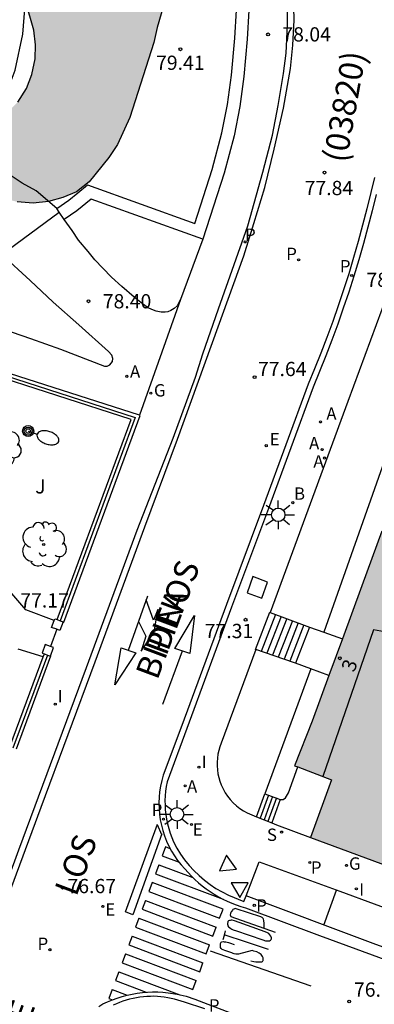
# Model space of a CAD drawing. Units: metres. Extents: x 580994 to 581344, y 4795290 to 4795541.
# Drawn here: x 581244 to 581262, y 4795320 to 4795371 of the extents above; entities that cross this region are included whole.
import ezdxf
from ezdxf.enums import TextEntityAlignment as Align

# ---------------------------------------------------------------- set-up
doc = ezdxf.new("R2010")
doc.units = ezdxf.units.M
doc.linetypes.add('TRAZOS_NORMALES', pattern=[0.75, 0.5, -0.25])
for name, color, linetype in [('020204', 9, 'Continuous'), ('020308', 9, 'Continuous'), ('060108', 9, 'Continuous'), ('060113', 4, 'Continuous'), ('060117', 9, 'Continuous'), ('060130', 9, 'Continuous'), ('060134', 9, 'Continuous'), ('060141', 9, 'Continuous'), ('070105', 6, 'Continuous'), ('070106', 6, 'Continuous'), ('070108', 9, 'VALLA'), ('070110', 9, 'Continuous'), ('070113', 9, 'Continuous'), ('070116', 6, 'Continuous'), ('080110', 9, 'Continuous'), ('080121', 9, 'TRAZOS_NORMALES'), ('080202', 9, 'Continuous'), ('080302', 9, 'Continuous'), ('080306', 9, 'Continuous'), ('080308', 9, 'Continuous'), ('080312', 8, 'Continuous'), ('090217', 9, 'Continuous'), ('100105', 3, 'Continuous'), ('100106', 63, 'Continuous'), ('100116', 71, 'Continuous'), ('100202', 3, 'Continuous'), ('100302', 7, 'Continuous'), ('200202', 4, 'Continuous'), ('200205', 4, 'Continuous'), ('200302', 4, 'Continuous'), ('200305', 4, 'Continuous'), ('210201', 9, 'Continuous'), ('210203', 4, 'Continuous'), ('210204', 9, 'Continuous'), ('210205', 4, 'Continuous'), ('210301', 9, 'Continuous'), ('210303', 4, 'Continuous'), ('210304', 9, 'Continuous'), ('210305', 4, 'Continuous'), ('220205', 1, 'Continuous'), ('220207', 9, 'Continuous'), ('220305', 1, 'Continuous'), ('220307', 9, 'Continuous'), ('230204', 9, 'Continuous'), ('230304', 9, 'Continuous'), ('250202', 9, 'Continuous'), ('250206', 9, 'Continuous'), ('260101', 9, 'Continuous'), ('260205', 9, 'Continuous'), ('270104', 9, 'Continuous'), ('270204', 9, 'Continuous'), ('270304', 9, 'Continuous'), ('990501', 21, 'Continuous'), ('990504', 63, 'Continuous')]:
    doc.layers.add(name, color=color, linetype=linetype)
doc.layers.add('080111', color=7, linetype='Continuous', lineweight=30)
doc.styles.add('ARIAL', font='ARIAL.TTF', dxfattribs={"height": 1})
doc.styles.add('ARIALI', font='ARIALI.TTF', dxfattribs={"height": 1})
doc.styles.add('ROMANS', font='romans__.ttf', dxfattribs={"height": 1})
doc.linetypes.add('VALLA', pattern='A,1,[200,DONOSTI.shx,S=0.1,R=0,X=0,Y=0],1', length=2)

# ---------------------------------------------------------------- blocks, each defined once
blk = doc.blocks.new('COTAPU')
blk.add_circle((0, 0), 0.075)
blk = doc.blocks.new('BloquePortal')
blk.add_circle((0, 0), 0.075)
at = {"flags": 5}
blk.add_attdef('INDICE', text='', height=0.75, dxfattribs=at).set_placement((0, 0), align=Align.MIDDLE_CENTER)
blk = doc.blocks.new('POSTEM')
for radius in [0.29, 0.21, 0.12]:
    blk.add_circle((0, 0), radius)
blk = doc.blocks.new('ARBOL')
blk.add_circle((0, 0), 0.0587)
for centre, radius, start, end in [((-0.28, 0.855), 0.3, 359.2878, 173.6078), ((0.097, 0.97), 0.21, 23.1565, 160.4665), ((0.438, 0.881), 0.24, 301.578, 139.328), ((-0.564, 0.381), 0.532, 92.28, 254.58), ((0.656, 0.288), 0.443, 319.8556, 114.7656), ((-0.091, 0.321), 0.12, 119.14, 310.56), ((0.819, -0.249), 0.383, 235.5275, 62.0275), ((-0.556, -0.339), 0.555, 142.64, 266.54), ((-0.039, -0.384), 0.21, 189.64, 323.88), ((-0.301, -0.676), 0.45, 213.78, 295.32), ((0.299, -0.624), 0.532, 224.67, 0.24)]:
    blk.add_arc(centre, radius, start, end)
blk = doc.blocks.new('BOCAR')
blk.add_circle((0, 0), 0.055)
blk = doc.blocks.new('ABAS')
blk.add_circle((0, 0), 0.055)
blk = doc.blocks.new('PLUVI1')
blk.add_circle((0, 0), 0.055)
blk = doc.blocks.new('PLUVI2')
blk.add_circle((0, 0), 0.055)
blk = doc.blocks.new('SANEA')
blk.add_circle((0, 0), 0.055)
blk = doc.blocks.new('PLUVI3')
blk.add_circle((0, 0), 0.055)
blk = doc.blocks.new('REGELE')
blk.add_circle((0, 0), 0.055)
blk = doc.blocks.new('REGALU')
blk.add_circle((0, 0), 0.055)
blk = doc.blocks.new('REGAS')
blk.add_circle((0, 0), 0.055)
blk = doc.blocks.new('FAREDI')
blk.add_line((0, 0), (0.5, 0))
blk.add_lwpolyline([(0.5, 0, 0.159986), (0.538, -0.117, 0.106322), (0.675, -0.238, 0.071006), (0.858, -0.309, 0.057309), (1.099, -0.337, 0.057309), (1.339, -0.309, 0.071006), (1.522, -0.238, 0.106322), (1.659, -0.117, 0.159986), (1.697, 0, 0.159986), (1.659, 0.117, 0.106322), (1.522, 0.238, 0.071006), (1.339, 0.309, 0.057309), (1.099, 0.337, 0.057309), (0.858, 0.309, 0.071006), (0.675, 0.238, 0.106322), (0.538, 0.117, 0.159986)], format="xyb", close=True)
blk = doc.blocks.new('FAROLA')
for p, q in [((0, 0.355), (0, 0.755)), ((-0.355, 0), (-0.895, 0)), ((-0.63, 0.51), (-0.255, 0.245)), ((0.605, 0.49), (0.276, 0.223)), ((0.355, 0), (0.855, 0)), ((-0.65, -0.52), (-0.255, -0.24)), ((0, -0.355), (0, -0.755)), ((0.585, -0.52), (0.256, -0.246))]:
    blk.add_line(p, q)
blk.add_circle((0, 0), 0.355)
blk = doc.blocks.new('SETRA')
at = {"linetype": 'Continuous'}
blk.add_lwpolyline([(0.451, 0.26), (-0.45, 0.26), (-0.001, -0.52)], close=True, dxfattribs=at)
blk = doc.blocks.new('REIND')
blk.add_circle((0, 0), 0.055)

msp = doc.modelspace()

# ---------------------------------------------------------------- hatches: boundary and pattern name
at = {"layer": '990501'}
msp.add_hatch(color=256, dxfattribs=at).paths.add_polyline_path([(581262.562, 4795344.415), (581261.506, 4795341.541), (581260.484, 4795338.755), (581259.78, 4795336.835), (581258.895, 4795334.42), (581257.97, 4795332.076), (581259.92, 4795331.344), (581258.811, 4795328.309), (581267.821, 4795324.964), (581268.916, 4795327.954), (581269.945, 4795327.574), (581271.556, 4795332.034), (581272.656, 4795335.064), (581273.466, 4795336.294), (581274.216, 4795337.564), (581274.906, 4795338.864), (581275.526, 4795340.204), (581276.086, 4795341.564), (581276.586, 4795342.953), (581277.006, 4795344.363), (581277.366, 4795345.793), (581277.656, 4795347.243), (581277.866, 4795348.703), (581278.026, 4795350.173), (581281.056, 4795357.953), (581280.026, 4795358.303), (581281.134, 4795361.328), (581272.167, 4795364.656), (581271.038, 4795361.612), (581269.166, 4795362.339), (581268.282, 4795359.959), (581267.394, 4795357.527), (581266.605, 4795355.367), (581266.306, 4795354.547), (581264.609, 4795349.934), (581263.611, 4795347.244)])
at = {"layer": '990504'}
msp.add_hatch(color=256, dxfattribs=at).paths.add_polyline_path([(581252.662, 4795393.977), (581253.386, 4795393.517), (581254.078, 4795392.926), (581255.235, 4795391.786), (581255.748, 4795391.114), (581256.205, 4795390.319), (581256.949, 4795388.698), (581257.138, 4795387.96), (581257.214, 4795387.076), (581257.185, 4795386.158), (581257.066, 4795385.298), (581256.735, 4795384.533), (581256.259, 4795383.769), (581255.644, 4795383.118), (581254.891, 4795382.604), (581253.376, 4795381.763), (581252.12, 4795380.939), (581251.611, 4795380.344), (581251.223, 4795379.669), (581251.006, 4795379.028), (581250.968, 4795378.297), (581251.035, 4795377.534), (581251.424, 4795375.408), (581251.41, 4795374.8), (581251.158, 4795372.396), (581250.74, 4795370.926), (581250.564, 4795370.147), (581249.295, 4795366.189), (581248.642, 4795364.767), (581248.197, 4795364.083), (581247.154, 4795362.814), (581246.499, 4795362.292), (581245.777, 4795361.981), (581245.023, 4795361.776), (581244.22, 4795361.684), (581243.375, 4795361.754), (581242.547, 4795361.979), (581241.872, 4795362.358), (581241.399, 4795363.038), (581241.177, 4795363.858), (581241.296, 4795364.605), (581241.773, 4795365.313), (581242.266, 4795365.907), (581243.399, 4795367.006), (581243.859, 4795367.714), (581244.149, 4795368.462), (581244.317, 4795369.282), (581244.331, 4795370.029), (581244.255, 4795370.8), (581243.812, 4795372.316), (581243.753, 4795373.031), (581243.62, 4795373.817), (581243.088, 4795375.22), (581242.866, 4795375.966), (581242.71, 4795376.712), (581242.683, 4795377.539), (581242.786, 4795378.295), (581243.108, 4795379.026), (581243.52, 4795379.717), (581244.021, 4795380.393), (581244.999, 4795381.557), (581245.574, 4795382.086), (581246.902, 4795383.162), (581247.655, 4795383.668), (581249.081, 4795384.492), (581250.238, 4795385.527), (581250.325, 4795386.274), (581249.86, 4795386.971), (581249.193, 4795387.423), (581248.615, 4795387.916), (581247.58, 4795389.22), (581246.991, 4795390.639), (581246.988, 4795391.458), (581247.221, 4795392.287), (581247.535, 4795392.994), (581248.036, 4795393.629), (581248.66, 4795394.151), (581249.519, 4795394.421), (581251.85, 4795394.242)])

# ---------------------------------------------------------------- linework, layer by layer
at = {"layer": '060108'}
for points in [[(581229.176, 4795290.218, 75.266), (581230.066, 4795292.117, 75.369), (581230.546, 4795293.165, 75.462), (581238.473, 4795314.044, 76.185), (581243.451, 4795327.648, 76.685), (581247.014, 4795337.249, 77.051), (581249.689, 4795344.473, 77.3), (581251.572, 4795349.317, 77.441), (581252.749, 4795352.53, 77.513), (581253.133, 4795353.757, 77.616), (581253.959, 4795356.124, 77.718), (581255.51, 4795360.486, 77.84), (581256.292, 4795363.313, 77.916), (581256.811, 4795365.272, 77.944), (581257.101, 4795366.822, 77.968), (581257.394, 4795368.519, 77.994), (581257.532, 4795369.583, 78.023), (581257.606, 4795371.068, 78.04), (581257.607, 4795373.023, 78.035)], [(581262.256, 4795362.143, 78.067), (581262.047, 4795361.278, 78.039), (581261.825, 4795360.416, 78.01), (581261.592, 4795359.558, 77.982), (581261.346, 4795358.703, 77.954), (581261.088, 4795357.851, 77.926), (581260.818, 4795357.003, 77.897), (581260.536, 4795356.16, 77.869), (581260.242, 4795355.32, 77.841), (581259.937, 4795354.484, 77.813), (581259.619, 4795353.653, 77.784), (581259.29, 4795352.827, 77.756), (581258.949, 4795352.005, 77.728), (581256.591, 4795345.625, 77.485), (581254.647, 4795340.421, 77.292), (581252.292, 4795334.042, 77.06), (581251.26, 4795331.234, 76.911), (581251.214, 4795330.989, 76.898), (581251.18, 4795330.743, 76.884), (581251.158, 4795330.496, 76.871), (581251.149, 4795330.247, 76.858), (581251.151, 4795329.999, 76.844), (581251.166, 4795329.75, 76.831), (581251.193, 4795329.503, 76.818), (581251.233, 4795329.258, 76.804), (581251.284, 4795329.015, 76.791), (581251.347, 4795328.774, 76.778), (581251.422, 4795328.537, 76.764), (581251.508, 4795328.304, 76.751), (581251.606, 4795328.076, 76.738), (581251.773, 4795327.742, 76.697), (581251.965, 4795327.422, 76.657), (581252.18, 4795327.117, 76.616), (581252.417, 4795326.828, 76.575), (581252.675, 4795326.558, 76.535), (581252.942, 4795326.297, 76.528), (581253.224, 4795326.054, 76.522), (581253.521, 4795325.829, 76.515), (581253.832, 4795325.622, 76.509), (581254.154, 4795325.435, 76.502), (581254.488, 4795325.268, 76.496), (581255.305, 4795324.933, 76.456), (581255.421, 4795325.234, 76.46)], [(581251.974, 4795356.61, 77.885), (581251.783, 4795356.285, 77.89), (581251.638, 4795356.137, 77.894), (581251.454, 4795356.036, 77.899), (581251.308, 4795355.976, 77.921), (581251.162, 4795355.954, 77.933), (581250.956, 4795355.952, 77.965), (581250.682, 4795356.007, 78.003), (581250.466, 4795356.092, 78.038), (581250.259, 4795356.187, 78.08), (581249.973, 4795356.389, 78.165), (581249.519, 4795356.734, 78.28), (581248.878, 4795357.293, 78.439), (581248.334, 4795357.794, 78.529), (581247.878, 4795358.267, 78.644), (581247.452, 4795358.711, 78.752), (581247.104, 4795359.146, 78.815), (581246.598, 4795359.746, 78.893), (581246.269, 4795360.24, 78.965), (581245.851, 4795360.831, 78.972)], [(581253.135, 4795359.784, 77.91), (581251.974, 4795356.61, 77.885)], [(581242.067, 4795355.254, 78.505), (581244.066, 4795354.562, 78.53), (581245.656, 4795353.997, 78.376), (581247.964, 4795353.108, 78.107), (581248.1, 4795353.11, 78.108), (581248.246, 4795353.17, 78.107), (581248.391, 4795353.348, 78.108), (581248.408, 4795353.514, 78.122), (581248.357, 4795353.68, 78.127), (581248.169, 4795353.873, 78.162), (581246.617, 4795355.28, 78.482), (581245.272, 4795356.474, 78.671), (581244.055, 4795357.612, 78.883), (581242.556, 4795358.98, 78.964)], [(581255.421, 4795325.234, 76.46), (581256.113, 4795327.019, 76.481), (581260.35, 4795325.473, 76.231), (581262.151, 4795324.812, 76.139), (581269.446, 4795322.123, 75.7), (581268.755, 4795320.279, 75.669)], [(581253.241, 4795319.286, 76.459), (581252.183, 4795319.625, 76.48), (581252.01, 4795319.688, 76.481), (581251.834, 4795319.744, 76.483), (581251.657, 4795319.793, 76.485), (581251.478, 4795319.835, 76.486), (581251.297, 4795319.87, 76.488), (581251.115, 4795319.898, 76.49), (581250.932, 4795319.92, 76.491), (581250.749, 4795319.934, 76.493), (581250.565, 4795319.941, 76.495), (581250.381, 4795319.94, 76.496), (581250.197, 4795319.933, 76.498), (581250.013, 4795319.919, 76.499), (581249.83, 4795319.897, 76.501), (581249.648, 4795319.869, 76.503), (581249.468, 4795319.833, 76.504), (581249.289, 4795319.79, 76.506), (581249.111, 4795319.741, 76.508), (581248.936, 4795319.685, 76.509), (581248.763, 4795319.622, 76.511), (581248.593, 4795319.552, 76.513), (581248.425, 4795319.476, 76.514)]]:
    msp.add_polyline3d(points, dxfattribs=at)
at = {"layer": '060113'}
for points in [[(581229.557, 4795290.218, 75.271), (581229.868, 4795290.876, 75.311), (581230.678, 4795292.552, 75.371), (581231.058, 4795293.412, 75.389), (581231.515, 4795294.612, 75.44), (581233.146, 4795299.04, 75.599), (581235.622, 4795305.535, 75.865), (581240.128, 4795317.751, 76.3), (581244.635, 4795329.896, 76.696), (581247.474, 4795337.546, 76.982), (581250.085, 4795344.647, 77.218), (581251.806, 4795349.265, 77.408), (581253.94, 4795355.176, 77.628), (581255.308, 4795358.915, 77.728), (581255.834, 4795360.62, 77.794), (581256.401, 4795362.51, 77.847), (581256.901, 4795364.538, 77.879), (581257.393, 4795366.692, 77.891), (581257.748, 4795368.77, 77.936), (581257.878, 4795370.01, 77.949), (581257.941, 4795371.319, 77.98), (581257.916, 4795372.727, 77.974)], [(581262.183, 4795363.045, 77.991), (581261.98, 4795362.25, 77.986), (581261.771, 4795361.386, 77.958), (581261.55, 4795360.529, 77.929), (581261.318, 4795359.674, 77.901), (581261.073, 4795358.823, 77.873), (581260.817, 4795357.976, 77.845), (581260.548, 4795357.132, 77.816), (581260.267, 4795356.292, 77.788), (581259.975, 4795355.457, 77.76), (581259.671, 4795354.625, 77.732), (581259.355, 4795353.798, 77.703), (581259.027, 4795352.976, 77.675), (581258.687, 4795352.156, 77.647), (581256.329, 4795345.776, 77.404), (581254.385, 4795340.572, 77.211), (581252.03, 4795334.193, 76.979), (581251.055, 4795331.577, 76.829), (581250.976, 4795331.292, 76.817), (581250.913, 4795331.003, 76.804), (581250.868, 4795330.711, 76.792), (581250.84, 4795330.416, 76.78), (581250.829, 4795330.121, 76.768), (581250.836, 4795329.825, 76.755), (581250.86, 4795329.53, 76.743), (581250.901, 4795329.238, 76.731), (581250.96, 4795328.948, 76.719), (581251.035, 4795328.664, 76.702), (581251.126, 4795328.385, 76.684), (581251.234, 4795328.113, 76.667), (581251.357, 4795327.846, 76.65), (581251.495, 4795327.588, 76.633), (581251.649, 4795327.338, 76.615), (581251.817, 4795327.097, 76.598), (581251.998, 4795326.867, 76.581), (581252.193, 4795326.648, 76.564), (581252.362, 4795326.454, 76.55), (581252.539, 4795326.267, 76.537), (581252.723, 4795326.088, 76.524), (581252.915, 4795325.916, 76.51), (581253.113, 4795325.753, 76.497), (581253.318, 4795325.597, 76.484), (581253.529, 4795325.45, 76.47), (581253.745, 4795325.311, 76.457), (581253.967, 4795325.181, 76.444), (581254.194, 4795325.06, 76.43), (581254.426, 4795324.949, 76.417), (581254.662, 4795324.847, 76.404), (581254.902, 4795324.754, 76.39), (581255.146, 4795324.672, 76.377), (581255.393, 4795324.599, 76.364), (581259.277, 4795323.141, 76.13), (581262.058, 4795322.123, 75.961), (581268.282, 4795319.833, 75.576)], [(581268.755, 4795320.279, 75.562), (581262.112, 4795322.723, 75.973), (581255.421, 4795325.234, 76.376)], [(581247.674, 4795319.41, 76.413), (581247.882, 4795319.541, 76.42), (581248.128, 4795319.655, 76.42), (581248.379, 4795319.758, 76.42), (581248.635, 4795319.85, 76.42), (581248.894, 4795319.931, 76.42), (581249.157, 4795320, 76.42), (581249.422, 4795320.058, 76.42), (581249.689, 4795320.104, 76.42), (581249.959, 4795320.138, 76.42), (581250.229, 4795320.161, 76.42), (581250.501, 4795320.171, 76.42), (581250.772, 4795320.17, 76.42), (581251.043, 4795320.157, 76.42), (581251.314, 4795320.132, 76.42), (581251.793, 4795320.058, 76.414), (581252.266, 4795319.947, 76.407), (581252.728, 4795319.799, 76.401), (581253.178, 4795319.615, 76.395), (581254.743, 4795319.027, 76.292)]]:
    msp.add_polyline3d(points, dxfattribs=at)
at = {"layer": '060117'}
for points in [[(581255.905, 4795338.202, 77.521), (581256.662, 4795340.157, 77.525)], [(581258.761, 4795339.376, 78.778), (581258.023, 4795337.473, 78.778)], [(581255.965, 4795329.392, 78.185), (581256.4, 4795330.597, 78.728)], [(581256.4, 4795330.597, 78.728), (581257.22, 4795330.307, 78.998)], [(581257.22, 4795330.307, 78.998), (581256.766, 4795329.065, 78.456)]]:
    msp.add_polyline3d(points, dxfattribs=at)
at = {"layer": '060130'}
msp.add_polyline3d([(581251.974, 4795356.61, 77.785), (581249.808, 4795350.528, 77.538)], dxfattribs=at)
at = {"layer": '060134'}
msp.add_polyline3d([(581245.453, 4795361.412, 78.767), (581244.363, 4795362.331, 78.768), (581243.632, 4795362.747, 78.77), (581243.059, 4795363.134, 78.768), (581242.406, 4795363.63, 78.768), (581241.845, 4795364.317, 78.768), (581241.506, 4795364.943, 78.77), (581241.446, 4795365.889, 78.768), (581241.798, 4795366.729, 78.77), (581242.483, 4795367.416, 78.771), (581242.996, 4795367.991, 78.771), (581243.271, 4795368.688, 78.77), (581243.672, 4795370.586, 78.763), (581243.807, 4795372.338, 78.743), (581243.78, 4795374.435, 78.67), (581243.454, 4795376.418, 78.621), (581242.942, 4795378.256, 78.557), (581242.6, 4795379.071, 78.431), (581242.305, 4795379.444, 78.431)], dxfattribs=at)
at = {"layer": '060141'}
for points in [[(581256.962, 4795340.045, 77.701), (581256.207, 4795338.098, 77.701)], [(581257.262, 4795339.934, 77.88), (581256.51, 4795337.994, 77.88)], [(581257.562, 4795339.822, 78.06), (581256.813, 4795337.889, 78.06)], [(581257.861, 4795339.711, 78.239), (581257.115, 4795337.785, 78.239)], [(581258.161, 4795339.599, 78.419), (581257.418, 4795337.681, 78.419)], [(581258.461, 4795339.488, 78.598), (581257.72, 4795337.577, 78.598)], [(581256.603, 4795330.525, 78.791), (581256.165, 4795329.311, 78.244)], [(581256.811, 4795330.451, 78.86), (581256.364, 4795329.229, 78.313)], [(581257.011, 4795330.38, 78.929), (581256.564, 4795329.148, 78.383)]]:
    msp.add_polyline3d(points, dxfattribs=at)
at = {"layer": '070105'}
for points in [[(581245.453, 4795361.412, 80.963), (581246.094, 4795361.852, 80.963), (581246.563, 4795362.238, 80.952), (581247.075, 4795362.661, 80.944), (581252.715, 4795360.622, 80.18), (581253.631, 4795363.46, 80.253), (581254.145, 4795365.387, 80.285), (581254.444, 4795366.889, 80.297), (581254.649, 4795368.427, 80.3), (581254.828, 4795370.365, 80.298), (581254.91, 4795371.85, 80.299)], [(581255.565, 4795371.822, 80.308), (581255.482, 4795370.317, 80.307), (581255.301, 4795368.353, 80.309), (581255.091, 4795366.781, 80.305), (581254.784, 4795365.238, 80.293), (581254.26, 4795363.275, 80.261), (581253.135, 4795359.784, 80.177)], [(581253.135, 4795359.784, 80.177), (581247.267, 4795361.905, 81.049), (581246.519, 4795361.289, 81.067), (581245.851, 4795360.831, 81.067)], [(581245.586, 4795361.218, 80.997), (581245.453, 4795361.412, 80.963)], [(581245.851, 4795360.831, 81.067), (581245.586, 4795361.218, 80.997)], [(581263.828, 4795356.587, 78.108), (581263.794, 4795356.6, 78.086), (581262.861, 4795356.903, 78.013), (581260.779, 4795351.245, 77.775), (581256.677, 4795340.151, 77.368)], [(581249.808, 4795350.528, 78.799), (581241.631, 4795353.152, 77.636)], [(581245.467, 4795339.768, 78.449), (581249.363, 4795350.304, 78.805), (581241.532, 4795352.821, 77.688)], [(581245.786, 4795339.65, 78.442), (581245.825, 4795339.635, 78.442), (581249.847, 4795350.515, 78.805), (581249.808, 4795350.528, 78.799)], [(581256.677, 4795340.151, 77.368), (581258.611, 4795339.43, 78.821), (581258.761, 4795339.376, 78.824)], [(581258.761, 4795339.376, 78.824), (581259.504, 4795339.108, 78.838)], [(581259.504, 4795339.108, 78.838), (581260.484, 4795338.755, 78.858)], [(581255.932, 4795338.189, 77.297), (581254.105, 4795333.273, 77.062), (581254.034, 4795333.079, 77.05), (581253.976, 4795332.882, 77.038), (581253.933, 4795332.681, 77.026), (581253.905, 4795332.477, 77.014), (581253.891, 4795332.271, 77.002), (581253.891, 4795332.066, 76.99), (581253.906, 4795331.86, 76.978), (581253.936, 4795331.657, 76.966), (581253.98, 4795331.456, 76.954), (581254.038, 4795331.258, 76.942), (581254.11, 4795331.066, 76.93), (581254.205, 4795330.859, 76.909), (581254.317, 4795330.66, 76.888), (581254.443, 4795330.471, 76.867), (581254.584, 4795330.292, 76.846), (581254.739, 4795330.125, 76.825), (581254.906, 4795329.971, 76.804), (581255.085, 4795329.83, 76.784), (581255.275, 4795329.704, 76.763), (581255.474, 4795329.593, 76.742), (581255.965, 4795329.392, 76.673)], [(581258.023, 4795337.473, 78.823), (581257.914, 4795337.512, 78.821), (581255.932, 4795338.189, 77.297)], [(581258.834, 4795337.178, 78.836), (581258.023, 4795337.473, 78.823)], [(581259.78, 4795336.835, 78.852), (581258.834, 4795337.178, 78.836)], [(581255.965, 4795329.392, 76.673), (581256.766, 4795329.065, 76.561)], [(581256.766, 4795329.065, 76.561), (581257.013, 4795328.965, 76.527), (581258.811, 4795328.309, 76.439)]]:
    msp.add_polyline3d(points, dxfattribs=at)
at = {"layer": '070106'}
for points in [[(581242.556, 4795358.98, 78.958), (581245.586, 4795361.218, 78.958)], [(581245.46, 4795339.257, 78.43), (581245.127, 4795338.356, 78.4)]]:
    msp.add_polyline3d(points, dxfattribs=at)
at = {"layer": '070108'}
for points in [[(581198.219, 4795307.022, 68.403), (581207.747, 4795334.177, 71.052), (581207.823, 4795334.395, 71.073), (581215.881, 4795360.873, 73.94), (581215.988, 4795361.225, 73.978), (581226.556, 4795357.823, 75.496), (581241.582, 4795352.988, 77.655), (581249.584, 4795350.412, 78.805), (581245.627, 4795339.708, 78.446)], [(581244.743, 4795337.807, 77.09), (581243.424, 4795338.211, 77.062)], [(581244.96, 4795337.905, 78.385), (581243.15, 4795333.009, 78.221)]]:
    msp.add_polyline3d(points, dxfattribs=at)
at = {"layer": '070110'}
for points in [[(581245.46, 4795339.257, 78.972), (581245.185, 4795339.359, 78.972), (581245.321, 4795339.727, 78.972)], [(581245.321, 4795339.727, 78.972), (581245.352, 4795339.811, 78.972), (581245.467, 4795339.768, 78.972)], [(581245.786, 4795339.65, 78.972), (581245.619, 4795339.199, 78.972), (581245.46, 4795339.257, 78.972)], [(581245.467, 4795339.768, 78.972), (581245.627, 4795339.708, 78.972), (581245.786, 4795339.65, 78.972)], [(581245.127, 4795338.356, 78.972), (581244.852, 4795338.458, 78.972), (581244.685, 4795338.007, 78.972), (581244.8, 4795337.964, 78.972)], [(581245.119, 4795337.846, 78.972), (581245.286, 4795338.298, 78.972), (581245.127, 4795338.356, 78.972)], [(581244.8, 4795337.964, 78.972), (581244.96, 4795337.905, 78.972), (581245.119, 4795337.846, 78.972)]]:
    msp.add_polyline3d(points, dxfattribs=at)
at = {"layer": '070113'}
for points in [[(581242.99, 4795333.068, 78.222), (581244.743, 4795337.807, 78.382)], [(581245.119, 4795337.846, 78.382), (581243.309, 4795332.95, 78.219)], [(581244.743, 4795337.807, 78.382), (581244.8, 4795337.964, 78.388)]]:
    msp.add_polyline3d(points, dxfattribs=at)
at = {"layer": '070116'}
msp.add_polyline3d([(581257.22, 4795330.307, 78.998), (581257.37, 4795330.307, 78.998), (581257.5, 4795330.387, 78.998), (581257.65, 4795330.647, 78.888), (581258.142, 4795332.012, 78.888)], dxfattribs=at)
at = {"layer": '080110'}
msp.add_polyline3d([(581268.18, 4795354.286, 90.437), (581262.71, 4795339.126, 90.487), (581262.13, 4795339.236, 93.077), (581259.45, 4795331.506, 90.917)], dxfattribs=at)
at = {"layer": '080111'}
for points in [[(581262.562, 4795344.415, 82.139), (581261.506, 4795341.541, 81.629), (581260.484, 4795338.755, 85.069)], [(581260.484, 4795338.755, 85.069), (581259.78, 4795336.835, 87.441)], [(581259.78, 4795336.835, 87.441), (581258.895, 4795334.42, 90.423), (581257.97, 4795332.076, 90.423), (581258.142, 4795332.012, 90.423)], [(581258.142, 4795332.012, 90.423), (581259.92, 4795331.344, 90.423), (581258.811, 4795328.309, 90.423)], [(581258.811, 4795328.309, 90.423), (581267.821, 4795324.964, 77.988)]]:
    msp.add_polyline3d(points, dxfattribs=at)
at = {"layer": '080121'}
for points in [[(581256.677, 4795340.151, 77.528), (581256.662, 4795340.157, 77.525)], [(581255.932, 4795338.189, 77.518), (581255.905, 4795338.202, 77.521)]]:
    msp.add_polyline3d(points, dxfattribs=at)
at = {"layer": '100105'}
msp.add_polyline3d([(581245.321, 4795339.727, 77.326), (581243.828, 4795340.28, 77.337), (581242.138, 4795342.232, 77.385), (581238.172, 4795343.501, 77.231), (581240.297, 4795350.669, 77.209), (581237.799, 4795351.51, 77.238), (581237.795, 4795351.533, 77.243), (581237.798, 4795351.617, 77.248), (581237.791, 4795351.759, 77.248), (581237.76, 4795351.947, 77.246), (581237.699, 4795352.142, 77.246), (581237.597, 4795352.337, 77.231), (581237.466, 4795352.499, 77.235), (581237.358, 4795352.596, 77.225), (581237.202, 4795352.683, 77.219), (581236.95, 4795352.756, 77.213), (581236.67, 4795352.762, 77.21), (581236.401, 4795352.721, 77.216), (581236.155, 4795352.595, 77.223), (581235.93, 4795352.399, 77.228), (581235.701, 4795352.192, 77.209), (581233.115, 4795353.129, 77.136), (581232.066, 4795349.879, 77.101)], dxfattribs=at)
at = {"layer": '100106', "elevation": 86.271, "flags": 128}
for points in [[(581251.158, 4795372.396), (581250.74, 4795370.926), (581250.564, 4795370.147), (581249.295, 4795366.189), (581248.642, 4795364.767), (581248.197, 4795364.083), (581247.154, 4795362.814), (581246.499, 4795362.292), (581245.777, 4795361.981), (581245.023, 4795361.776), (581244.22, 4795361.684), (581243.375, 4795361.754)], [(581243.399, 4795367.006), (581243.859, 4795367.714), (581244.149, 4795368.462), (581244.317, 4795369.282), (581244.331, 4795370.029), (581244.255, 4795370.8), (581243.812, 4795372.316)]]:
    msp.add_lwpolyline(points, dxfattribs=at)
at = {"layer": '100116'}
for points in [[(581265.454, 4795355.927, 78.822), (581259.504, 4795339.108, 78.418)], [(581258.834, 4795337.178, 78.468), (581256.4, 4795330.597, 78.188)]]:
    msp.add_polyline3d(points, dxfattribs=at)
at = {"layer": '260101'}
for points in [[(581250.23, 4795341.006, 76.968), (581249.22, 4795338.146, 76.918)], [(581249.76, 4795339.676, 77.018), (581250.14, 4795338.896, 77.018), (581249.89, 4795338.106, 76.958), (581250.58, 4795339.106, 76.958), (581250.78, 4795340.306, 76.958), (581250.55, 4795339.736, 76.958), (581250.16, 4795340.806, 76.958)], [(581252.45, 4795337.986, 77.028), (581251.67, 4795338.246, 77.028), (581252.71, 4795339.986, 76.968), (581252.45, 4795337.986, 77.028)], [(581248.85, 4795338.276, 76.968), (581249.62, 4795338.016, 76.968), (581248.51, 4795336.327, 76.918), (581248.85, 4795338.276, 76.968)], [(581252.05, 4795338.116, 77.018), (581251.02, 4795335.297, 76.958)], [(581249.07, 4795324.387, 76.488), (581250.75, 4795329.007, 76.598)], [(581250.74, 4795328.977, 76.588), (581250.97, 4795328.457, 76.588)], [(581250.99, 4795328.497, 76.598), (581249.46, 4795324.237, 76.538)], [(581251.183, 4795327.803, 76.787), (581251.007, 4795327.334, 76.767)], [(581251.43, 4795327.71, 76.775), (581251.183, 4795327.803, 76.787)], [(581251.007, 4795327.334, 76.608), (581251.894, 4795326.999, 76.608)], [(581250.832, 4795326.865, 76.787), (581250.656, 4795326.396, 76.767)], [(581250.832, 4795326.865, 76.608), (581252.62, 4795326.189, 76.608)], [(581250.656, 4795326.396, 76.608), (581254.213, 4795325.051, 76.608)], [(581250.481, 4795325.927, 76.608), (581250.305, 4795325.458, 76.588)], [(581254.203, 4795324.52, 76.429), (581250.481, 4795325.927, 76.608)], [(581250.305, 4795325.458, 76.429), (581254.027, 4795324.051, 76.429)], [(581259.51, 4795323.687, 76.118), (581260.17, 4795325.527, 76.238)], [(581250.13, 4795324.989, 76.568), (581249.954, 4795324.52, 76.548)], [(581250.13, 4795324.989, 76.429), (581253.852, 4795323.582, 76.429)], [(581249.46, 4795324.237, 76.538), (581249.07, 4795324.387, 76.488)], [(581249.954, 4795324.52, 76.429), (581253.676, 4795323.112, 76.429)], [(581254.027, 4795324.051, 76.428), (581254.203, 4795324.52, 76.429)], [(581256.372, 4795323.513, 152.551), (581256.374, 4795323.598, 152.551), (581256.376, 4795323.667, 152.551), (581256.374, 4795323.705, 152.551), (581256.366, 4795323.781, 152.552), (581256.348, 4795323.93, 152.553), (581256.333, 4795324.001, 152.553), (581256.318, 4795324.045, 152.553), (581256.267, 4795324.084, 152.553), (581256.187, 4795324.117, 152.549), (581254.891, 4795324.554, 152.511), (581254.859, 4795324.555, 152.511), (581254.814, 4795324.549, 152.511), (581254.766, 4795324.533, 152.511), (581254.726, 4795324.505, 152.511), (581254.697, 4795324.467, 152.511), (581254.664, 4795324.427, 152.508), (581254.633, 4795324.392, 152.5), (581254.613, 4795324.351, 152.497), (581254.599, 4795324.299, 152.493), (581254.587, 4795324.223, 152.49), (581254.611, 4795324.142, 152.484), (581256.944, 4795323.309, 152.579)], [(581249.779, 4795324.05, 76.528), (581249.604, 4795323.581, 76.508)], [(581249.604, 4795323.581, 76.429), (581253.325, 4795322.174, 76.429)], [(581249.779, 4795324.05, 76.429), (581253.501, 4795322.643, 76.429)], [(581253.676, 4795323.112, 76.427), (581253.852, 4795323.582, 76.428)], [(581254.868, 4795323.406, 152.513), (581256.296, 4795322.909, 152.562), (581256.435, 4795322.864, 152.584), (581256.545, 4795322.855, 152.584), (581256.611, 4795322.853, 152.584), (581256.658, 4795322.866, 152.584), (581256.699, 4795322.888, 152.584), (581256.735, 4795322.924, 152.585), (581256.747, 4795322.963, 152.587), (581256.752, 4795323.016, 152.59), (581256.721, 4795323.109, 152.589), (581256.666, 4795323.18, 152.588), (581256.613, 4795323.245, 152.582), (581256.543, 4795323.288, 152.581), (581256.423, 4795323.337, 152.579), (581254.804, 4795323.923, 152.544), (581254.68, 4795323.942, 152.537), (581254.625, 4795323.943, 152.548), (581254.585, 4795323.933, 152.543), (581254.539, 4795323.924, 152.543), (581254.499, 4795323.906, 152.541), (581254.462, 4795323.877, 152.533), (581254.449, 4795323.829, 152.541), (581254.44, 4795323.791, 152.542), (581254.441, 4795323.74, 152.537), (581254.449, 4795323.686, 152.531), (581254.46, 4795323.645, 152.537), (581254.487, 4795323.604, 152.529), (581254.543, 4795323.558, 152.528), (581254.611, 4795323.505, 152.526), (581254.673, 4795323.471, 152.522), (581254.739, 4795323.438, 152.525), (581254.792, 4795323.422, 152.527), (581254.868, 4795323.406, 152.513)], [(581249.428, 4795323.112, 76.488), (581249.253, 4795322.643, 76.469)], [(581249.428, 4795323.112, 76.429), (581253.15, 4795321.705, 76.429)], [(581254.215, 4795322.937, 152.459), (581254.275, 4795323.159, 152.455), (581254.337, 4795323.383, 152.452)], [(581254.254, 4795323.202, 152.511), (581255.415, 4795322.812, 152.539), (581256.576, 4795322.423, 152.566)], [(581249.253, 4795322.643, 76.429), (581252.975, 4795321.236, 76.429)], [(581253.325, 4795322.174, 76.426), (581253.501, 4795322.643, 76.427)], [(581255.676, 4795321.808, 152.517), (581255.829, 4795321.777, 152.531), (581255.939, 4795321.764, 152.532), (581256.024, 4795321.754, 152.537), (581256.084, 4795321.751, 152.537), (581256.145, 4795321.749, 152.537), (581256.189, 4795321.752, 152.537), (581256.224, 4795321.756, 152.537), (581256.255, 4795321.763, 152.548), (581256.285, 4795321.781, 152.554), (581256.307, 4795321.804, 152.561), (581256.311, 4795321.834, 152.565), (581256.319, 4795321.876, 152.569), (581256.321, 4795321.909, 152.571), (581256.316, 4795321.959, 152.571), (581256.307, 4795322, 152.57), (581256.289, 4795322.03, 152.57), (581256.209, 4795322.137, 152.554), (581256.098, 4795322.211, 152.554), (581255.985, 4795322.276, 152.554), (581255.827, 4795322.326, 152.553), (581255.732, 4795322.35, 152.545), (581255.021, 4795322.16, 152.507), (581254.957, 4795322.158, 152.507), (581254.887, 4795322.164, 152.502), (581254.791, 4795322.177, 152.502), (581254.732, 4795322.194, 152.501), (581254.66, 4795322.231, 152.488), (581254.356, 4795322.334, 152.455), (581254.164, 4795322.401, 152.431), (581254.098, 4795322.462, 152.434), (581254.077, 4795322.511, 152.441), (581254.069, 4795322.528, 152.446), (581254.066, 4795322.581, 152.449), (581254.065, 4795322.613, 152.451), (581254.069, 4795322.676, 152.453), (581254.075, 4795322.718, 152.454), (581254.09, 4795322.756, 152.455), (581254.107, 4795322.794, 152.456), (581254.141, 4795322.81, 152.456), (581254.207, 4795322.818, 152.458), (581254.273, 4795322.816, 152.459), (581254.348, 4795322.809, 152.461), (581254.423, 4795322.799, 152.464), (581254.491, 4795322.778, 152.466), (581254.59, 4795322.74, 152.47), (581254.797, 4795322.661, 152.476)], [(581249.077, 4795322.174, 76.449), (581248.902, 4795321.705, 76.429)], [(581249.077, 4795322.174, 76.429), (581252.799, 4795320.767, 76.429)], [(581258.839, 4795320.467, 75.888), (581253.55, 4795322.317, 76.218)], [(581248.902, 4795321.705, 76.429), (581252.624, 4795320.298, 76.424)], [(581252.975, 4795321.236, 76.425), (581253.15, 4795321.705, 76.425)], [(581248.726, 4795321.236, 76.488), (581248.551, 4795320.767, 76.469)], [(581248.726, 4795321.236, 76.429), (581251.923, 4795320.027, 76.429)], [(581248.551, 4795320.767, 76.429), (581250.168, 4795320.156, 76.429)], [(581252.624, 4795320.298, 76.424), (581252.799, 4795320.767, 76.424)], [(581248.375, 4795320.298, 76.449), (581248.2, 4795319.829, 76.429)], [(581248.375, 4795320.298, 76.429), (581249.16, 4795320.001, 76.429)], [(581248.2, 4795319.829, 76.429), (581248.383, 4795319.759, 76.429)]]:
    msp.add_polyline3d(points, dxfattribs=at)
at = {"layer": '270104'}
for points in [[(581255.781, 4795342.029, 77.383), (581255.476, 4795341.178, 77.415)], [(581256.545, 4795341.746, 77.415), (581255.781, 4795342.029, 77.383)], [(581256.24, 4795340.895, 77.371), (581256.545, 4795341.746, 77.415)], [(581255.476, 4795341.178, 77.415), (581256.24, 4795340.895, 77.371)]]:
    msp.add_polyline3d(points, dxfattribs=at)

# ---------------------------------------------------------------- block references
at = {"layer": '020204', "rotation": 359.9987685839998}
for p in [(581256.576, 4795370.572, 78.035), (581251.958, 4795369.788, 79.411), (581259.547, 4795363.297, 77.839), (581247.125, 4795356.525, 78.397), (581255.869, 4795352.53, 77.644), (581255.395, 4795339.765, 77.314), (581245.757, 4795325.664, 76.636), (581260.845, 4795319.67, 76.034)]:
    msp.add_blockref('COTAPU', p, dxfattribs=at)
at = {"layer": '080202', "rotation": 359.9987685839998}
msp.add_blockref('BloquePortal', (581260.35, 4795337.731), dxfattribs=at)
at = {"layer": '090217', "rotation": 359.9987685839998}
msp.add_blockref('POSTEM', (581243.949, 4795349.695, 78.095), dxfattribs=at)
at = {"layer": '100202', "rotation": 359.9987685839998}
for p in [(581242.386, 4795348.923, 78.01), (581244.769, 4795343.721, 77.85)]:
    msp.add_blockref('ARBOL', p, dxfattribs=at)
at = {"layer": '200202', "rotation": 359.9987685839998}
msp.add_blockref('BOCAR', (581257.877, 4795345.926, 77.558), dxfattribs=at)
at = {"layer": '200205', "rotation": 359.9987685839998}
for p in [(581249.137, 4795352.574, 77.804), (581259.334, 4795350.172, 77.708), (581259.419, 4795348.717, 77.689), (581259.542, 4795348.273, 77.676), (581252.209, 4795331.019, 76.899)]:
    msp.add_blockref('ABAS', p, dxfattribs=at)
at = {"layer": '210201', "rotation": 359.9987685839998}
msp.add_blockref('PLUVI1', (581258.769, 4795326.989, 76.373), dxfattribs=at)
at = {"layer": '210203', "rotation": 359.9987685839998}
for p in [(581255.374, 4795359.647, 77.731), (581258.183, 4795358.704, 77.84), (581245.095, 4795322.393, 76.564)]:
    msp.add_blockref('PLUVI2', p, dxfattribs=at)
at = {"layer": '210204', "rotation": 359.9987685839998}
msp.add_blockref('SANEA', (581257.288, 4795328.587, 76.494), dxfattribs=at)
at = {"layer": '210205', "rotation": 359.9987685839998}
for p in [(581260.976, 4795357.879, 77.849), (581251.076, 4795329.267, 76.729), (581255.851, 4795324.728, 76.336)]:
    msp.add_blockref('PLUVI3', p, dxfattribs=at)
at = {"layer": '220205', "rotation": 359.9987685839998}
for p in [(581256.481, 4795348.924, 77.507), (581247.876, 4795324.674, 76.641)]:
    msp.add_blockref('REGELE', p, dxfattribs=at)
at = {"layer": '220207', "rotation": 359.9987685839998}
msp.add_blockref('REGALU', (581252.544, 4795328.988, 76.781), dxfattribs=at)
at = {"layer": '230204', "rotation": 359.9987685839998}
for p in [(581250.408, 4795351.692, 77.571), (581260.702, 4795326.832, 76.286)]:
    msp.add_blockref('REGAS', p, dxfattribs=at)
at = {"layer": '250202', "rotation": 341.1896685790194}
msp.add_blockref('FAREDI', (581243.949, 4795349.694, 78.064), dxfattribs=at)
at = {"layer": '250206', "rotation": 359.9987685839998}
for p in [(581257.11, 4795345.282, 77.511), (581251.786, 4795329.518, 76.842)]:
    msp.add_blockref('FAROLA', p, dxfattribs=at)
at = {"layer": '260205'}
for p, rotation in [((581254.443, 4795326.848, 76.734), 306.0852685825294), ((581255.084, 4795325.655, 76.503), 359.9987685839998)]:
    msp.add_blockref('SETRA', p, dxfattribs=dict(at, rotation=rotation))
at = {"layer": '270204', "rotation": 359.9987685839998}
for p in [(581245.375, 4795335.317, 76.999), (581252.937, 4795332.006, 76.954), (581261.221, 4795325.601, 76.224)]:
    msp.add_blockref('REIND', p, dxfattribs=at)

# ---------------------------------------------------------------- texts
at = {"layer": '020308', "style": 'ARIAL'}
for s, p in [('78.04', (581257.326, 4795370.197, 78.033)), ('79.41', (581250.679, 4795368.702, 79.409)), ('77.84', (581258.499, 4795362.11, 77.837)), ('78.01', (581261.752, 4795357.279, 78.01)), ('78.40', (581247.875, 4795356.15, 78.395)), ('77.64', (581256.043, 4795352.584, 77.642)), ('77.17', (581243.532, 4795340.405, 77.168)), ('77.31', (581253.24, 4795338.794, 77.312)), ('76.67', (581246.018, 4795325.37, 76.667)), ('76.03', (581261.095, 4795319.92, 76.032))]:
    msp.add_text(s, height=0.75, rotation=359.9988, dxfattribs=at).set_placement(p)
at = {"layer": '080302', "style": 'ARIAL'}
msp.add_text('(03820)', height=1.25, rotation=79.7687, dxfattribs=at).set_placement((581260.689, 4795363.768))
at = {"layer": '080306', "style": 'ARIALI'}
msp.add_text('PINU                                                                                       BIDEA', height=1.24996, rotation=69.4848, dxfattribs=at).set_placement((581237.683, 4795301.632))
at = {"layer": '080308', "style": 'ARIALI'}
msp.add_text('3', height=0.75, rotation=69.8588, dxfattribs=at).set_placement((581261.11, 4795336.966))
at = {"layer": '080312', "style": 'ARIALI'}
msp.add_text('CAMINO                           DE                LOS                           PINOS', height=1.24996, rotation=69.4848, dxfattribs=at).set_placement((581237.683, 4795301.632))
at = {"layer": '100302', "style": 'ARIAL'}
msp.add_text(' J', height=0.75, rotation=359.9988, dxfattribs=at).set_placement((581244.09, 4795346.406))
at = {"layer": '200302', "style": 'ROMANS'}
msp.add_text('B', height=0.65, rotation=359.9988, dxfattribs=at).set_placement((581257.937, 4795346.076, 77.556))
at = {"layer": '200305', "style": 'ROMANS'}
for p in [(581249.308, 4795352.501, 77.802), (581259.641, 4795350.284, 77.706), (581258.732, 4795348.725, 77.687), (581258.961, 4795347.773, 77.674), (581252.307, 4795330.666, 76.897)]:
    msp.add_text('A', height=0.65, rotation=359.9988, dxfattribs=at).set_placement(p)
at = {"layer": '210301', "style": 'ROMANS'}
msp.add_text('P', height=0.65, rotation=359.9988, dxfattribs=at).set_placement((581258.828, 4795326.394, 76.371))
at = {"layer": '210303', "style": 'ROMANS'}
for p in [(581255.364, 4795359.701, 77.729), (581257.531, 4795358.693, 77.838), (581244.442, 4795322.383, 76.562)]:
    msp.add_text('P', height=0.65, rotation=359.9988, dxfattribs=at).set_placement(p)
at = {"layer": '210304', "style": 'ROMANS'}
msp.add_text('S', height=0.65, rotation=359.9988, dxfattribs=at).set_placement((581256.514, 4795328.119, 76.492))
at = {"layer": '210305', "style": 'ROMANS'}
for p in [(581260.353, 4795358.043, 77.847), (581250.452, 4795329.431, 76.727), (581255.95, 4795324.399, 76.334), (581253.46, 4795319.139, 76.299)]:
    msp.add_text('P', height=0.65, rotation=359.9988, dxfattribs=at).set_placement(p)
at = {"layer": '220305', "style": 'ROMANS'}
for p in [(581256.665, 4795348.935, 77.505), (581248.011, 4795324.188, 76.639)]:
    msp.add_text('E', height=0.65, rotation=359.9988, dxfattribs=at).set_placement(p)
at = {"layer": '220307', "style": 'ROMANS'}
msp.add_text('E', height=0.65, rotation=359.9988, dxfattribs=at).set_placement((581252.612, 4795328.401, 76.779))
at = {"layer": '230304', "style": 'ROMANS'}
for p in [(581250.568, 4795351.512, 77.569), (581260.835, 4795326.606, 76.284)]:
    msp.add_text('G', height=0.65, rotation=359.9988, dxfattribs=at).set_placement(p)
at = {"layer": '270304', "style": 'ROMANS'}
for p in [(581245.506, 4795335.411, 76.997), (581253.081, 4795331.958, 76.952), (581261.371, 4795325.237, 76.222)]:
    msp.add_text('I', height=0.65, rotation=359.9988, dxfattribs=at).set_placement(p)

doc.saveas('drawing.dxf')
